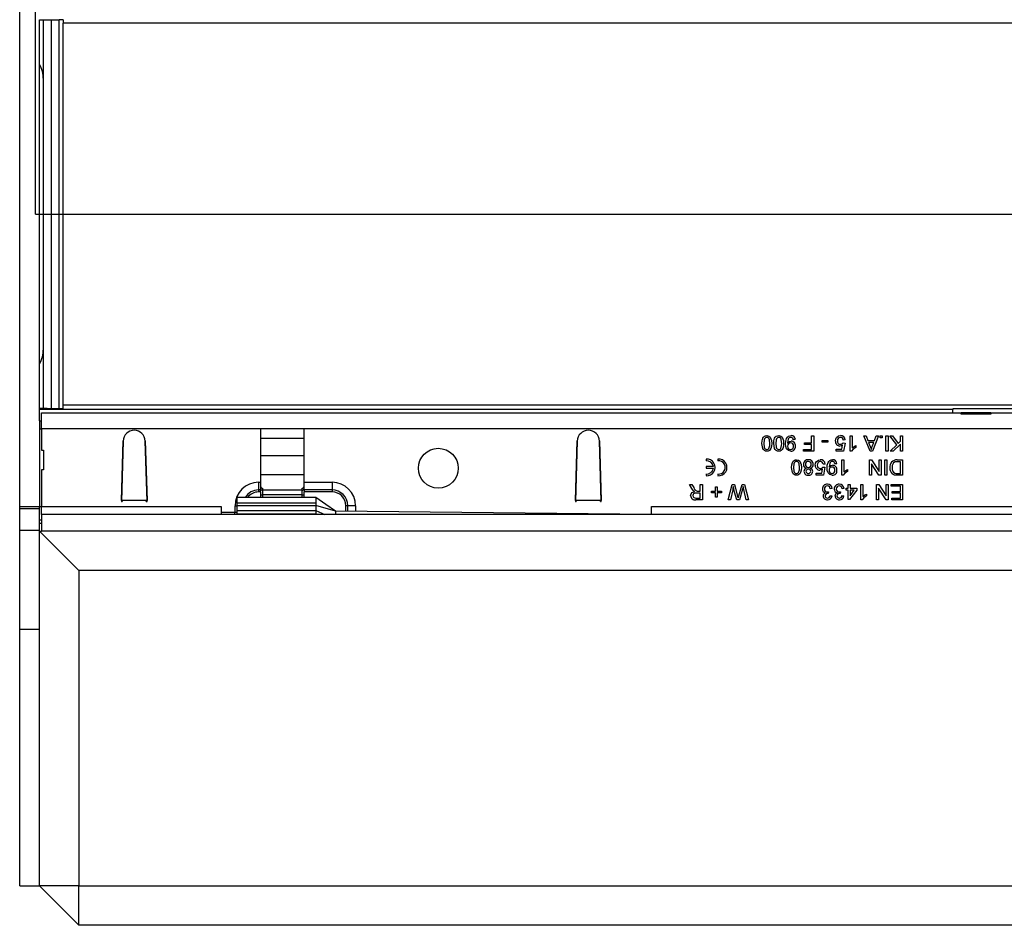
# Model space of a CAD drawing. Units: millimetres. Extents: x 196 to 11564, y 196 to 8120.
# Drawn here: x 1670 to 1919, y 1901 to 2130 of the extents above; entities that cross this region are included whole.
import ezdxf

# ---------------------------------------------------------------- set-up
doc = ezdxf.new("R2010")
doc.units = ezdxf.units.MM
doc.header["$LTSCALE"] = 28
doc.linetypes.add('CENTERX2', pattern=[20.32, 12.7, -2.54, 2.54, -2.54])
doc.layers.add('HAURATON_CENTERLINE', color=60, linetype='CENTERX2')
doc.layers.add('HAURATON_DIMENSIONING', color=1, linetype='Continuous')
doc.layers.add('HAURATON_PRODUCT_CONTOUR', color=7, linetype='Continuous', lineweight=25)
doc.styles.add('SLDTEXTSTYLE2', font='ARIAL.TTF', dxfattribs={"width": 0.948})
doc.dimstyles.new('SLDDIMSTYLE0', dxfattribs={"dimtxt": 98, "dimasz": 98, "dimexe": 0, "dimexo": 0.0625, "dimgap": 24.5, "dimtad": 1, "dimdec": 0, "dimrnd": 1e-09, "dimzin": 12, "dimdsep": 46, "dimtxsty": 'SLDTEXTSTYLE2', "dimsah": 1, "dimcen": 0.09, "dimadec": 0, "dimazin": 3, "dimtfac": 1, "dimtdec": 0, "dimtofl": 0, "dimtmove": 0, "dimatfit": 3, "dimfxl": 1, "dimfrac": 2, "dimtolj": 1, "dimtzin": 12, "dimarcsym": 0})

# ---------------------------------------------------------------- blocks, each defined once
blk = doc.blocks.new('_D_3')
at = {"layer": 'HAURATON_DIMENSIONING'}
for p, q in [((2524.28, 2775.61), (2823.72, 2775.61)), ((2823.72, 2580.29), (2524.28, 2580.29)), ((1674, 2081.22), (1674, 2569.22)), ((3674, 2261.22), (3674, 2569.22)), ((1674, 2541.22), (3674, 2541.22))]:
    blk.add_line(p, q, dxfattribs=at)
for centre, start, end in [((2524.28, 2677.95), 90, 270), ((2823.72, 2677.95), 270, 90)]:
    blk.add_arc(centre, 97.66, start, end, dxfattribs=at)
for points in [[(1674, 2541.22), (1772, 2526.15), (1772, 2556.3)], [(3674, 2541.22), (3576, 2556.3), (3576, 2526.15)]]:
    blk.add_solid(points, dxfattribs=at)
at = {"layer": 'HAURATON_DIMENSIONING', "insert": (2524.28, 2729.08), "char_height": 98, "attachment_point": 1, "style": 'SLDTEXTSTYLE2'}
blk.add_mtext('2000', dxfattribs=at)

msp = doc.modelspace()

# ---------------------------------------------------------------- linework, layer by layer
at = {"layer": 'HAURATON_CENTERLINE'}
msp.add_line((1674, 2081.22), (5674, 2081.22), dxfattribs=at)
at = {"layer": 'HAURATON_PRODUCT_CONTOUR'}
for p, q in [((1670, 2007.23), (1670, 2155.22)), ((1675, 2032), (1675, 2130.45)), ((1676, 2032.02), (1676, 2130.43)), ((1677, 2130.42), (1680, 2130.41)), ((1678, 2130.42), (1678, 2032.03)), ((1680, 2032.04), (1680, 2130.41)), ((1681, 2130.4), (1681, 2129.57)), ((1681, 2032.88), (1681, 2129.57)), ((2667, 2129.57), (1681, 2129.57)), ((1675, 2031.8), (1675, 2032)), ((1677, 2032.03), (1680, 2032.04)), ((1681, 2032.05), (1681, 2032.88)), ((2667, 2032.88), (1681, 2032.88)), ((1906.25, 2031.8), (1675, 2031.8)), ((1675, 2028.92), (1675, 2031.8)), ((1675.5, 2026.92), (1675.5, 2030.92)), ((1675.5, 2030.92), (1908.4, 2030.92)), ((1969.75, 2031.91), (1906.25, 2031.91)), ((1906.25, 2031.91), (1906.25, 2031.8)), ((1906.25, 2030.92), (1906.25, 2031.8)), ((1908.4, 2030.59), (1908.4, 2030.92)), ((1915.9, 2030.92), (1908.4, 2030.92)), ((1915.9, 2030.59), (1908.4, 2030.59)), ((1915.9, 2030.92), (1915.9, 2030.59)), ((1915.9, 2030.92), (1960.1, 2030.92)), ((1675, 2028.92), (1675.5, 2028.92)), ((1675, 2028.92), (1675, 2026.92)), ((1675, 2026.92), (1675, 2007.22)), ((1675, 2026.92), (1675.5, 2026.92)), ((1675.5, 2026.92), (1675.5, 2021.52)), ((1731, 2026.92), (1675.5, 2026.92)), ((1731, 2026.92), (1731, 2013.37)), ((1742, 2026.92), (1731, 2026.92)), ((1742, 2013.37), (1742, 2026.92)), ((2106, 2026.92), (1742, 2026.92)), ((1870.5, 2023.37), (1870.5, 2025.12)), ((1870.5, 2025.12), (1871.05, 2025.12)), ((1871.05, 2025.12), (1871.05, 2021.22)), ((1880.3, 2025.12), (1880.8, 2025.12)), ((1880.3, 2021.22), (1880.3, 2025.12)), ((1880.8, 2025.12), (1880.8, 2022.09)), ((1883.77, 2025.12), (1884.35, 2025.12)), ((1885.32, 2021.22), (1883.77, 2025.12)), ((1884.35, 2025.12), (1884.79, 2023.92)), ((1887.48, 2025.12), (1885.94, 2021.22)), ((1886.46, 2023.92), (1886.9, 2025.12)), ((1886.9, 2025.12), (1887.48, 2025.12)), ((1887.9, 2024.62), (1887.9, 2025.12)), ((1887.9, 2025.12), (1888.4, 2025.12)), ((1888.4, 2024.62), (1887.9, 2024.62)), ((1888.4, 2025.12), (1888.4, 2024.62)), ((1889.35, 2021.22), (1889.35, 2025.12)), ((1889.35, 2025.12), (1889.9, 2025.12)), ((1889.9, 2025.12), (1889.9, 2021.22)), ((1890.35, 2025.12), (1891.03, 2025.12)), ((1892.08, 2022.85), (1890.35, 2025.12)), ((1891.03, 2025.12), (1892.43, 2023.2)), ((1893, 2023.77), (1893, 2025.12)), ((1893, 2025.12), (1893.55, 2025.12)), ((1893.55, 2025.12), (1893.55, 2021.22)), ((1695.75, 2008.72), (1696.2, 2023.81)), ((1696.2, 2023.81), (1695.75, 2008.52)), ((1701.8, 2023.81), (1702.25, 2008.72)), ((1702.25, 2008.52), (1701.8, 2023.81)), ((1742, 2024.48), (1731, 2024.48)), ((1810.75, 2008.72), (1811.2, 2023.81)), ((1811.2, 2023.81), (1810.75, 2008.52)), ((1816.8, 2023.81), (1817.25, 2008.72)), ((1817.25, 2008.52), (1816.8, 2023.81)), ((1866.4, 2024.17), (1865.9, 2024.12)), ((1868.75, 2023.37), (1870.5, 2023.37)), ((1868.75, 2022.92), (1868.75, 2023.37)), ((1870.5, 2022.92), (1868.75, 2022.92)), ((1870.5, 2021.67), (1870.5, 2022.92)), ((1873.2, 2023.52), (1873.2, 2023.97)), ((1873.2, 2023.97), (1874.65, 2023.97)), ((1874.65, 2023.52), (1873.2, 2023.52)), ((1874.65, 2023.97), (1874.65, 2023.52)), ((1878.19, 2021.77), (1878.39, 2022.78)), ((1878.5, 2023.32), (1879, 2023.27)), ((1879.05, 2024.07), (1878.55, 2024.02)), ((1879, 2023.27), (1878.6, 2021.27)), ((1881.7, 2022.66), (1881.7, 2022.2)), ((1884.79, 2023.92), (1886.46, 2023.92)), ((1884.96, 2023.47), (1885.34, 2022.45)), ((1886.29, 2023.47), (1884.96, 2023.47)), ((1885.89, 2022.39), (1886.29, 2023.47)), ((1890.45, 2021.22), (1892.08, 2022.85)), ((1893, 2023.02), (1891.2, 2021.22)), ((1892.43, 2023.2), (1893, 2023.77)), ((1893, 2021.22), (1893, 2023.02)), ((1675.5, 2021.52), (1676, 2021.52)), ((1676, 2021.52), (1676, 2016.52)), ((1742, 2020.09), (1731, 2020.09)), ((1868.45, 2021.67), (1870.5, 2021.67)), ((1868.45, 2021.22), (1868.45, 2021.67)), ((1871.05, 2021.22), (1868.45, 2021.22)), ((1876.75, 2021.77), (1878.19, 2021.77)), ((1876.75, 2021.27), (1876.75, 2021.77)), ((1878.6, 2021.27), (1876.75, 2021.27)), ((1880.62, 2021.22), (1880.3, 2021.22)), ((1885.94, 2021.22), (1885.32, 2021.22)), ((1889.9, 2021.22), (1889.35, 2021.22)), ((1891.2, 2021.22), (1890.45, 2021.22)), ((1893.55, 2021.22), (1893, 2021.22)), ((1843.79, 2019.21), (1843.79, 2018.79)), ((1843.79, 2017.33), (1843.79, 2016.91)), ((1845.67, 2017.33), (1843.79, 2017.33)), ((1846.79, 2019.21), (1846.79, 2018.79)), ((1873.4, 2017.22), (1873.9, 2017.17)), ((1873.95, 2017.97), (1873.45, 2017.92)), ((1873.9, 2017.17), (1873.5, 2015.17)), ((1876.9, 2018.07), (1876.4, 2018.02)), ((1878.2, 2019.02), (1878.7, 2019.02)), ((1878.2, 2015.12), (1878.2, 2019.02)), ((1878.7, 2019.02), (1878.7, 2015.99)), ((1885.15, 2019.02), (1885.73, 2019.02)), ((1885.15, 2015.12), (1885.15, 2019.02)), ((1885.7, 2018.03), (1885.7, 2015.12)), ((1887.57, 2015.12), (1885.7, 2018.03)), ((1885.73, 2019.02), (1887.6, 2016.11)), ((1887.6, 2016.11), (1887.6, 2019.02)), ((1887.6, 2019.02), (1888.15, 2019.02)), ((1888.15, 2019.02), (1888.15, 2015.12)), ((1889.05, 2015.12), (1889.05, 2019.02)), ((1889.05, 2019.02), (1889.6, 2019.02)), ((1889.6, 2019.02), (1889.6, 2015.12)), ((1892.15, 2019.02), (1893.55, 2019.02)), ((1893, 2018.57), (1892.2, 2018.57)), ((1893, 2015.57), (1893, 2018.57)), ((1893.55, 2019.02), (1893.55, 2015.12)), ((1676, 2016.52), (1675.5, 2016.52)), ((1675.5, 2016.52), (1675.5, 2007.22)), ((1742, 2015.22), (1731, 2015.22)), ((1843.79, 2016.91), (1845.67, 2016.91)), ((1843.79, 2015.46), (1843.79, 2015.04)), ((1846.79, 2015.46), (1846.79, 2015.04)), ((1871.65, 2015.67), (1873.09, 2015.67)), ((1871.65, 2015.17), (1871.65, 2015.67)), ((1873.5, 2015.17), (1871.65, 2015.17)), ((1873.09, 2015.67), (1873.29, 2016.68)), ((1878.52, 2015.12), (1878.2, 2015.12)), ((1879.6, 2016.56), (1879.6, 2016.1)), ((1885.7, 2015.12), (1885.15, 2015.12)), ((1888.15, 2015.12), (1887.57, 2015.12)), ((1889.6, 2015.12), (1889.05, 2015.12)), ((1892.21, 2015.57), (1893, 2015.57)), ((1893.55, 2015.12), (1892.22, 2015.12)), ((1730.49, 2013.37), (1731, 2013.37)), ((1730.49, 2013.37), (1730.49, 2011.41)), ((1731, 2013.37), (1731, 2011.41)), ((1742, 2011.41), (1742, 2013.37)), ((1742, 2013.37), (1749.09, 2013.37)), ((1749.09, 2013.37), (1749.09, 2011.41)), ((1839.58, 2012.82), (1840.21, 2012.82)), ((1840.22, 2011.75), (1839.58, 2012.82)), ((1840.21, 2012.82), (1840.7, 2012)), ((1842.35, 2011.07), (1842.35, 2012.82)), ((1842.35, 2012.82), (1842.9, 2012.82)), ((1842.9, 2012.82), (1842.9, 2008.92)), ((1846.2, 2011.12), (1846.2, 2012.17)), ((1846.2, 2012.17), (1846.65, 2012.17)), ((1846.65, 2012.17), (1846.65, 2011.12)), ((1849.4, 2008.92), (1850.38, 2012.82)), ((1850.38, 2012.82), (1850.99, 2012.82)), ((1850.99, 2012.82), (1851.8, 2009.84)), ((1852.07, 2009.91), (1852.92, 2012.82)), ((1852.92, 2012.82), (1853.57, 2012.82)), ((1853.57, 2012.82), (1854.55, 2008.92)), ((1879.75, 2011.87), (1879.75, 2012.82)), ((1879.75, 2012.82), (1880.25, 2012.82)), ((1880.25, 2012.82), (1880.25, 2011.87)), ((1883, 2012.82), (1883.5, 2012.82)), ((1883, 2008.92), (1883, 2012.82)), ((1883.5, 2012.82), (1883.5, 2009.79)), ((1886.95, 2012.82), (1887.53, 2012.82)), ((1886.95, 2008.92), (1886.95, 2012.82)), ((1887.53, 2012.82), (1889.4, 2009.91)), ((1889.4, 2009.91), (1889.4, 2012.82)), ((1889.4, 2012.82), (1889.95, 2012.82)), ((1889.95, 2012.82), (1889.95, 2008.92)), ((1890.7, 2012.37), (1890.7, 2012.82)), ((1890.7, 2012.82), (1893.55, 2012.82)), ((1893, 2012.37), (1890.7, 2012.37)), ((1893, 2011.02), (1893, 2012.37)), ((1893.55, 2012.82), (1893.55, 2008.92)), ((1731, 2011.41), (1730.49, 2011.41)), ((1730.49, 2011.41), (1730.49, 2010.92)), ((1731, 2010.92), (1730.49, 2010.92)), ((1731, 2010.92), (1731, 2011.41)), ((1731, 2010.92), (1731, 2010.1)), ((1731.5, 2011.84), (1731.5, 2011.38)), ((1731.5, 2011.38), (1731.5, 2010.2)), ((1741.5, 2011.38), (1731.5, 2011.38)), ((1731.5, 2010.2), (1731.5, 2009.52)), ((1741.5, 2010.2), (1731.5, 2010.2)), ((1741.5, 2011.38), (1741.5, 2011.84)), ((1741.5, 2010.2), (1741.5, 2011.38)), ((1741.5, 2009.52), (1741.5, 2010.2)), ((1742, 2011.41), (1742, 2010.92)), ((1749.09, 2011.41), (1742, 2011.41)), ((1742, 2010.1), (1742, 2010.92)), ((1749.09, 2010.92), (1742, 2010.92)), ((1749.09, 2011.41), (1749.09, 2010.92)), ((1842.35, 2010.62), (1841.31, 2010.62)), ((1841.79, 2011.07), (1842.35, 2011.07)), ((1842.35, 2009.37), (1842.35, 2010.62)), ((1845.15, 2011.12), (1846.2, 2011.12)), ((1845.15, 2010.67), (1845.15, 2011.12)), ((1846.2, 2010.67), (1845.15, 2010.67)), ((1846.2, 2009.62), (1846.2, 2010.67)), ((1846.65, 2009.62), (1846.2, 2009.62)), ((1846.65, 2011.12), (1847.7, 2011.12)), ((1846.65, 2010.67), (1846.65, 2009.62)), ((1847.7, 2010.67), (1846.65, 2010.67)), ((1847.7, 2011.12), (1847.7, 2010.67)), ((1850.54, 2011.47), (1849.97, 2008.92)), ((1851.59, 2008.92), (1851.04, 2010.88)), ((1853.03, 2011.59), (1852.26, 2008.92)), ((1853.98, 2008.92), (1853.4, 2011.49)), ((1874.81, 2010.97), (1874.75, 2010.52)), ((1875.2, 2009.97), (1875.7, 2009.92)), ((1875.75, 2011.77), (1875.25, 2011.72)), ((1877.81, 2010.97), (1877.75, 2010.52)), ((1878.2, 2009.97), (1878.7, 2009.92)), ((1878.75, 2011.77), (1878.25, 2011.72)), ((1879.25, 2011.87), (1879.75, 2011.87)), ((1879.25, 2011.37), (1879.25, 2011.87)), ((1879.75, 2011.37), (1879.25, 2011.37)), ((1879.75, 2008.97), (1879.75, 2011.37)), ((1881.95, 2011.37), (1880.1, 2008.97)), ((1880.25, 2011.87), (1881.95, 2011.87)), ((1880.25, 2011.37), (1880.25, 2009.97)), ((1881.33, 2011.37), (1880.25, 2011.37)), ((1880.25, 2009.97), (1881.33, 2011.37)), ((1881.95, 2011.87), (1881.95, 2011.37)), ((1884.4, 2010.36), (1884.4, 2009.9)), ((1887.5, 2011.83), (1887.5, 2008.92)), ((1889.37, 2008.92), (1887.5, 2011.83)), ((1890.95, 2011.02), (1893, 2011.02)), ((1890.95, 2010.57), (1890.95, 2011.02)), ((1893, 2010.57), (1890.95, 2010.57)), ((1893, 2009.37), (1893, 2010.57)), ((1670, 2006.72), (1670, 2007.23)), ((1670, 2007.23), (1675, 2007.23)), ((1675, 2003.76), (1675, 2007.22)), ((1675, 2007.22), (1675.5, 2007.22)), ((1675.5, 2005.22), (1675.5, 2007.22)), ((1675.5, 2007.22), (1721, 2007.22)), ((1702.25, 2008.72), (1695.75, 2008.72)), ((1695.75, 2008.52), (1695.95, 2008.52)), ((1695.96, 2008.73), (1695.95, 2008.52)), ((1702.05, 2008.73), (1695.96, 2008.73)), ((1702.05, 2008.52), (1702.05, 2008.73)), ((1702.05, 2008.52), (1702.25, 2008.52)), ((1721, 2007.22), (1721, 2005.22)), ((1724.54, 2005.68), (1724.54, 2007.42)), ((1724.54, 2007.42), (1725, 2007.42)), ((1745.05, 2009.52), (1725, 2009.52)), ((1725, 2009.52), (1725, 2008.16)), ((1725, 2008.16), (1725, 2007.47)), ((1725, 2008.16), (1745, 2008.16)), ((1725, 2007.47), (1745, 2007.47)), ((1725, 2007.47), (1725, 2006.22)), ((1745, 2009.52), (1745, 2008.16)), ((1745, 2008.16), (1745, 2007.47)), ((1750, 2006.02), (1745, 2007.47)), ((1745, 2007.47), (1745, 2006.22)), ((1753.08, 2007.42), (1752.59, 2007.42)), ((1752.59, 2006), (1752.59, 2007.42)), ((1755.04, 2007.42), (1753.08, 2007.42)), ((1753.08, 2005.99), (1753.08, 2007.42)), ((1755.04, 2007.42), (1755.04, 2005.97)), ((1817.25, 2008.72), (1810.75, 2008.72)), ((1810.75, 2008.52), (1810.95, 2008.52)), ((1810.96, 2008.73), (1810.95, 2008.52)), ((1817.05, 2008.73), (1810.96, 2008.73)), ((1817.05, 2008.52), (1817.05, 2008.73)), ((1817.05, 2008.52), (1817.25, 2008.52)), ((1830, 2005.22), (1830, 2007.22)), ((1830, 2007.22), (2018, 2007.22)), ((1841.19, 2009.37), (1842.35, 2009.37)), ((1842.9, 2008.92), (1841.21, 2008.92)), ((1849.97, 2008.92), (1849.4, 2008.92)), ((1852.26, 2008.92), (1851.59, 2008.92)), ((1854.55, 2008.92), (1853.98, 2008.92)), ((1880.1, 2008.97), (1879.75, 2008.97)), ((1883.32, 2008.92), (1883, 2008.92)), ((1887.5, 2008.92), (1886.95, 2008.92)), ((1889.95, 2008.92), (1889.37, 2008.92)), ((1890.8, 2009.37), (1893, 2009.37)), ((1890.8, 2008.92), (1890.8, 2009.37)), ((1893.55, 2008.92), (1890.8, 2008.92)), ((1670, 2001.22), (1670, 2006.72)), ((1670, 2006.72), (1675, 2006.72)), ((1675.5, 2005.22), (1675.5, 2001.02)), ((2672.5, 2005.22), (1675.5, 2005.22)), ((1724.54, 2005.68), (1721, 2005.72)), ((1724.49, 2005.22), (1724.49, 2005.68)), ((1725, 2005.67), (1724.54, 2005.68)), ((1725, 2006.22), (1745, 2006.22)), ((1725, 2006.22), (1725, 2005.34)), ((1725, 2005.34), (1725, 2005.22)), ((1725, 2005.34), (1745, 2005.34)), ((1745, 2006.22), (1745, 2005.34)), ((1745, 2006.22), (1747.27, 2005.22)), ((1745, 2005.34), (1745, 2005.22)), ((1750, 2006.02), (1750, 2005.22)), ((1830, 2005.22), (1750, 2006.02)), ((1675.5, 2003.76), (1675, 2003.76)), ((1675, 2003.02), (1675, 2003.76)), ((1675, 2003.02), (1675.5, 2003.02)), ((1675, 2001.02), (1675, 2003.02)), ((1670, 1976.22), (1670, 2001.22)), ((1670, 2001.22), (1675, 2001.22)), ((1685, 1991.02), (1675, 2001.02)), ((1675, 2001.02), (1675.5, 2001.02)), ((1675, 1911.22), (1675, 2001.02)), ((2672.5, 2001.02), (1675.5, 2001.02)), ((5663, 1991.02), (1685, 1991.02)), ((1685, 1991.02), (1685, 1911.22)), ((1670, 1976.22), (1675, 1976.22)), ((1670, 1911.22), (1670, 1976.22)), ((1670, 1911.22), (1675, 1911.22)), ((1685, 1911.22), (1675, 1911.22)), ((1685, 1901.22), (1675, 1911.22)), ((1685, 1911.22), (5663, 1911.22)), ((1685, 1901.22), (1685, 1911.22)), ((5663, 1901.22), (1685, 1901.22))]:
    msp.add_line(p, q, dxfattribs=at)
at = {"layer": 'HAURATON_PRODUCT_CONTOUR', "flags": 128}
for points in [[(1857.95, 2023.2), (1857.99, 2023.86), (1858.16, 2024.5), (1858.33, 2024.78), (1858.57, 2025.01), (1858.87, 2025.14), (1859.2, 2025.17)], [(1859.2, 2024.72), (1858.97, 2024.68), (1858.77, 2024.55), (1858.63, 2024.36), (1858.54, 2024.14), (1858.45, 2023.2)], [(1859.2, 2025.17), (1859.73, 2025.06), (1860.07, 2024.8)], [(1859.95, 2023.2), (1859.86, 2024.14), (1859.78, 2024.37), (1859.63, 2024.55), (1859.43, 2024.68), (1859.2, 2024.72)], [(1860.07, 2024.8), (1860.4, 2023.93), (1860.45, 2023.2)], [(1860.95, 2023.2), (1860.99, 2023.86), (1861.16, 2024.5), (1861.33, 2024.78), (1861.57, 2025.01), (1861.87, 2025.14), (1862.2, 2025.17)], [(1862.2, 2024.72), (1861.97, 2024.68), (1861.77, 2024.55), (1861.63, 2024.36), (1861.54, 2024.14), (1861.45, 2023.2)], [(1862.2, 2025.17), (1862.73, 2025.06), (1863.07, 2024.8)], [(1862.95, 2023.2), (1862.86, 2024.14), (1862.78, 2024.37), (1862.63, 2024.55), (1862.43, 2024.68), (1862.2, 2024.72)], [(1863.07, 2024.8), (1863.4, 2023.93), (1863.45, 2023.2)], [(1863.95, 2023.1), (1864, 2023.8), (1864.19, 2024.47), (1864.39, 2024.76), (1864.65, 2024.99), (1864.98, 2025.13), (1865.32, 2025.17)], [(1865.3, 2024.72), (1865.08, 2024.69), (1864.87, 2024.6), (1864.71, 2024.44), (1864.61, 2024.24), (1864.45, 2023.36)], [(1876.55, 2023.79), (1876.64, 2024.33), (1876.85, 2024.7)], [(1876.85, 2024.7), (1877.35, 2025.09), (1877.84, 2025.17)], [(1859.2, 2021.22), (1858.87, 2021.26), (1858.57, 2021.39), (1858.33, 2021.62), (1858.17, 2021.9), (1857.95, 2023.2)], [(1858.45, 2023.2), (1858.54, 2022.25), (1858.63, 2022.03), (1858.77, 2021.85), (1858.97, 2021.72), (1859.21, 2021.67)], [(1860.45, 2023.2), (1860.41, 2022.54), (1860.24, 2021.9), (1860.07, 2021.62), (1859.83, 2021.39), (1859.53, 2021.26), (1859.2, 2021.22)], [(1859.73, 2021.94), (1859.92, 2022.63), (1859.95, 2023.2)], [(1862.2, 2021.22), (1861.87, 2021.26), (1861.57, 2021.39), (1861.33, 2021.62), (1861.17, 2021.9), (1860.95, 2023.2)], [(1861.45, 2023.2), (1861.54, 2022.25), (1861.63, 2022.03), (1861.77, 2021.85), (1861.97, 2021.72), (1862.21, 2021.67)], [(1863.45, 2023.2), (1863.41, 2022.54), (1863.24, 2021.9), (1863.07, 2021.62), (1862.83, 2021.39), (1862.53, 2021.26), (1862.2, 2021.22)], [(1862.73, 2021.94), (1862.92, 2022.63), (1862.95, 2023.2)], [(1865.26, 2021.22), (1864.64, 2021.39), (1864.19, 2021.84), (1863.99, 2022.45), (1863.95, 2023.1)], [(1864.45, 2023.27), (1864.89, 2023.67), (1865.34, 2023.77)], [(1864.45, 2023.36), (1864.45, 2023.31), (1864.45, 2023.27)], [(1878.39, 2022.78), (1878.02, 2022.58), (1877.7, 2022.52)], [(1881.7, 2022.2), (1881.02, 2021.73), (1880.62, 2021.22)], [(1880.8, 2022.09), (1881.28, 2022.45), (1881.7, 2022.66)], [(1885.34, 2022.45), (1885.5, 2022.02), (1885.63, 2021.67)], [(1885.63, 2021.67), (1885.75, 2022.09), (1885.89, 2022.39)], [(1859.21, 2021.67), (1859.53, 2021.76), (1859.73, 2021.94)], [(1862.21, 2021.67), (1862.53, 2021.76), (1862.73, 2021.94)], [(1865.45, 2017.1), (1865.49, 2017.76), (1865.66, 2018.4), (1865.83, 2018.68), (1866.07, 2018.91), (1866.37, 2019.04), (1866.7, 2019.07)], [(1866.7, 2015.12), (1866.37, 2015.16), (1866.07, 2015.29), (1865.83, 2015.52), (1865.67, 2015.8), (1865.45, 2017.1)], [(1866.7, 2018.62), (1866.47, 2018.58), (1866.27, 2018.45), (1866.13, 2018.26), (1866.04, 2018.04), (1865.95, 2017.1)], [(1865.95, 2017.1), (1866.04, 2016.15), (1866.13, 2015.93), (1866.27, 2015.75), (1866.47, 2015.62), (1866.71, 2015.57)], [(1866.7, 2019.07), (1867.23, 2018.96), (1867.57, 2018.7)], [(1867.45, 2017.1), (1867.36, 2018.04), (1867.28, 2018.27), (1867.13, 2018.45), (1866.93, 2018.58), (1866.7, 2018.62)], [(1867.95, 2017.1), (1867.91, 2016.44), (1867.74, 2015.8), (1867.57, 2015.52), (1867.33, 2015.29), (1867.03, 2015.16), (1866.7, 2015.12)], [(1867.23, 2015.84), (1867.42, 2016.53), (1867.45, 2017.1)], [(1867.57, 2018.7), (1867.9, 2017.83), (1867.95, 2017.1)], [(1871.45, 2017.69), (1871.54, 2018.23), (1871.75, 2018.6)], [(1871.75, 2018.6), (1872.25, 2018.99), (1872.74, 2019.07)], [(1874.45, 2017), (1874.5, 2017.7), (1874.69, 2018.37), (1874.89, 2018.66), (1875.15, 2018.89), (1875.48, 2019.03), (1875.82, 2019.07)], [(1875.8, 2018.62), (1875.58, 2018.59), (1875.37, 2018.5), (1875.21, 2018.34), (1875.11, 2018.14), (1874.95, 2017.26)], [(1874.95, 2017.17), (1875.39, 2017.57), (1875.84, 2017.67)], [(1874.95, 2017.26), (1874.95, 2017.21), (1874.95, 2017.17)], [(1891.28, 2018.3), (1890.96, 2017.63), (1890.9, 2017.04)], [(1892.2, 2018.57), (1891.65, 2018.51), (1891.28, 2018.3)], [(1866.71, 2015.57), (1867.03, 2015.66), (1867.23, 2015.84)], [(1873.29, 2016.68), (1872.92, 2016.48), (1872.6, 2016.42)], [(1875.76, 2015.12), (1875.14, 2015.29), (1874.69, 2015.74), (1874.49, 2016.35), (1874.45, 2017)], [(1879.6, 2016.1), (1878.92, 2015.63), (1878.52, 2015.12)], [(1878.7, 2015.99), (1879.18, 2016.35), (1879.6, 2016.56)], [(1891.53, 2015.18), (1891.19, 2015.3), (1890.96, 2015.46)], [(1892.22, 2015.12), (1891.83, 2015.14), (1891.53, 2015.18)], [(1891.57, 2015.66), (1891.92, 2015.58), (1892.21, 2015.57)], [(1850.73, 2012.28), (1850.62, 2011.83), (1850.54, 2011.47)], [(1851.04, 2010.88), (1850.85, 2011.66), (1850.73, 2012.28)], [(1853.23, 2012.28), (1853.11, 2011.89), (1853.03, 2011.59)], [(1853.4, 2011.49), (1853.3, 2011.93), (1853.23, 2012.28)], [(1750, 2006.02), (1747.5, 2007.77), (1745, 2009.52)], [(1839.9, 2009.98), (1839.99, 2010.42), (1840.27, 2010.78), (1840.94, 2011.02)], [(1840.63, 2011.22), (1840.38, 2011.5), (1840.22, 2011.75)], [(1841.31, 2010.62), (1840.97, 2010.6), (1840.66, 2010.47), (1840.5, 2010.25), (1840.45, 2009.99)], [(1840.45, 2009.99), (1840.52, 2009.69), (1840.73, 2009.47), (1841.19, 2009.37)], [(1840.94, 2011.02), (1840.76, 2011.12), (1840.63, 2011.22)], [(1841.52, 2011.09), (1841.67, 2011.08), (1841.79, 2011.07)], [(1851.8, 2009.84), (1851.87, 2009.59), (1851.93, 2009.4)], [(1851.93, 2009.4), (1852.01, 2009.68), (1852.07, 2009.91)], [(1874.48, 2010.92), (1874.67, 2010.94), (1874.81, 2010.97)], [(1874.75, 2010.52), (1874.71, 2010.53), (1874.68, 2010.53)], [(1877.48, 2010.92), (1877.67, 2010.94), (1877.81, 2010.97)], [(1877.75, 2010.52), (1877.71, 2010.53), (1877.68, 2010.53)], [(1884.4, 2009.9), (1883.72, 2009.43), (1883.32, 2008.92)], [(1883.5, 2009.79), (1883.98, 2010.15), (1884.4, 2010.36)]]:
    msp.add_lwpolyline(points, dxfattribs=at)
at = {"layer": 'HAURATON_PRODUCT_CONTOUR'}
msp.add_circle((1776, 2016.92), 5.05, dxfattribs=at)
for centre, radius, start, end in [((1699, 2023.72), 2.8, 1.7136, 178.2864), ((1699, 2023.72), 2.8, 1.6912, 178.3088), ((1814, 2023.72), 2.8, 1.7136, 178.2864), ((1814, 2023.72), 2.8, 1.6912, 178.3088), ((1865.29, 2024.12), 0.607, 0.6776, 89.62), ((1865.36, 2024.13), 1.05, 2.5241, 91.7404), ((1877.86, 2023.91), 0.811, 91.386, 186.9017), ((1877.89, 2024.02), 1.16, 2.842, 92.6916), ((1877.84, 2024.02), 0.709, 0.7158, 90.4864), ((1865.19, 2022.58), 0.744, 90.0028, 185.57), ((1865.19, 2022.42), 0.742, 172.9222, 269.3507), ((1865.15, 2022.47), 0.801, 271.8413, 5.0705), ((1865.22, 2022.59), 0.73, 356.1415, 92.4036), ((1865.26, 2022.42), 1.2, 269.9384, 4.6256), ((1865.3, 2022.62), 1.16, 355.1381, 87.6714), ((1877.73, 2023.71), 1.18, 176.0229, 268.3655), ((1877.79, 2023.72), 0.749, 172.7821, 273.0328), ((1877.87, 2023.72), 0.749, 267.4663, 327.8958), ((1844, 2017.12), 2.1, 264.2608, 95.7392), ((1844, 2017.12), 1.68, 7.1808, 97.1808), ((1847, 2017.12), 2.1, 264.2608, 95.7392), ((1847, 2017.12), 1.68, 262.8192, 97.1808), ((1869.63, 2017.9), 1.18, 86.615, 180.3344), ((1869.45, 2017.85), 1, 177.7113, 254.1948), ((1869.66, 2017.92), 0.707, 86.7853, 182.914), ((1869.67, 2017.85), 0.724, 177.2421, 272.9937), ((1869.77, 2017.9), 1.18, 358.9831, 93.4298), ((1869.73, 2017.9), 0.721, 357.0132, 92.6907), ((1869.74, 2017.83), 0.708, 267.3973, 2.8444), ((1869.99, 2017.82), 0.959, 283.055, 3.3789), ((1872.63, 2017.61), 1.18, 176.0229, 268.3655), ((1872.76, 2017.81), 0.811, 91.386, 186.9017), ((1872.69, 2017.62), 0.749, 172.7821, 273.0328), ((1872.77, 2017.62), 0.749, 267.4663, 327.8958), ((1872.79, 2017.92), 1.16, 2.842, 92.6916), ((1872.74, 2017.92), 0.709, 0.7158, 90.4864), ((1875.69, 2016.48), 0.744, 90.0028, 185.57), ((1875.72, 2016.49), 0.73, 356.1415, 92.4036), ((1875.79, 2018.02), 0.607, 0.6776, 89.62), ((1875.86, 2018.03), 1.05, 2.5241, 91.7404), ((1875.8, 2016.52), 1.16, 355.1381, 87.6714), ((1892.05, 2017.31), 1.72, 86.5209, 188.5755), ((1892.32, 2016.9), 1.98, 175.4092, 226.4888), ((1892.27, 2016.84), 1.38, 171.6266, 239.5025), ((1844, 2017.12), 1.68, 262.8192, 352.8192), ((1869.38, 2016.13), 0.782, 105.1117, 180.719), ((1869.62, 2016.14), 1.02, 181.1232, 274.8755), ((1869.64, 2016.14), 0.54, 84.1011, 180.3863), ((1869.66, 2016.13), 0.556, 179.5058, 274.5079), ((1869.75, 2016.13), 0.551, 358.343, 95.6385), ((1869.75, 2016.12), 0.547, 264.4435, 359.1008), ((1869.79, 2016.13), 1.01, 265.2684, 358.6607), ((1870.01, 2016.12), 0.793, 359.2404, 75.2146), ((1875.69, 2016.32), 0.742, 172.9222, 269.3507), ((1875.65, 2016.37), 0.801, 271.8413, 5.0705), ((1875.76, 2016.32), 1.2, 269.9384, 4.6256), ((1730.49, 2007.42), 5.95, 90, 180), ((1731.52, 2012.36), 0.519, 179.8066, 267.8893), ((1741.48, 2012.36), 0.525, 272.7115, 359.5927), ((1749.09, 2007.42), 5.95, 0, 90), ((1874.48, 2011.64), 1.23, 87.4372, 179.6746), ((1874.5, 2011.68), 0.745, 88.1306, 182.5063), ((1874.52, 2011.7), 0.729, 2.2949, 90.2067), ((1874.58, 2011.7), 1.17, 3.6235, 91.9835), ((1877.48, 2011.64), 1.23, 87.4372, 179.6746), ((1877.5, 2011.68), 0.745, 88.1306, 182.5063), ((1877.52, 2011.7), 0.729, 2.2949, 90.2067), ((1877.58, 2011.7), 1.17, 3.6235, 91.9835), ((1730.49, 2007.42), 3.99, 90, 148.2422), ((1730.49, 2007.42), 3.5, 90, 143.1301), ((1731.47, 2011.84), 0.468, 184.8049, 274.1087), ((1731.38, 2010.98), 0.794, 241.5184, 278.7795), ((1741.53, 2011.84), 0.468, 265.8913, 355.1951), ((1741.62, 2010.98), 0.794, 261.2205, 298.4816), ((1749.09, 2007.42), 3.99, 0, 90), ((1749.09, 2007.42), 3.5, 0, 90), ((1840.98, 2009.97), 1.08, 179.9351, 282.462), ((1842.13, 2012.47), 1.51, 198.0874, 245.9577), ((1874.18, 2011.6), 0.928, 176.651, 257.9035), ((1874.28, 2009.91), 0.83, 111.0558, 179.8977), ((1874.48, 2009.96), 1.03, 182.2281, 274.2), ((1874.46, 2011.63), 0.705, 178.2842, 272.1459), ((1874.59, 2009.9), 0.639, 81.6419, 176.8769), ((1874.51, 2009.93), 0.558, 179.9064, 273.6685), ((1874.56, 2010.02), 0.646, 268.9795, 355.893), ((1874.59, 2010.04), 1.12, 268.5837, 353.8992), ((1877.18, 2011.6), 0.928, 176.651, 257.9035), ((1877.28, 2009.91), 0.83, 111.0558, 179.8977), ((1877.48, 2009.96), 1.03, 182.2281, 274.2), ((1877.46, 2011.63), 0.705, 178.2842, 272.1459), ((1877.59, 2009.9), 0.639, 81.6419, 176.8769), ((1877.51, 2009.93), 0.558, 179.9064, 273.6685), ((1877.56, 2010.02), 0.646, 268.9795, 355.893), ((1877.59, 2010.04), 1.12, 268.5837, 353.8992)]:
    msp.add_arc(centre, radius, start, end, dxfattribs=at)
for centre, major_axis, ratio, start_param, end_param in [((1679, 2130.45), (4, 0), 0.006981, 3.141593, 4.18879), ((1679, 2130.4), (2, 0), 0.006981, 0, 1.047198), ((1672, 2115.34), (0, -5.64), 0.709579, 1.570796, 2.293531), ((1672, 2047.11), (0, 5.64), 0.709579, 3.989655, 4.712389), ((1679, 2032), (4, 0), 0.006981, 2.094395, 3.141593), ((1679, 2032.05), (2, 0), 0.006981, 5.235988, 6.283185), ((1731.5, 2010.1), (0, 2.88), 0.173648, 1.570796, 1.773398), ((1741.5, 2010.1), (0, 2.88), 0.173648, 4.509787, 4.712389)]:
    msp.add_ellipse(centre, major_axis=major_axis, ratio=ratio, start_param=start_param, end_param=end_param, dxfattribs=at)

# ---------------------------------------------------------------- dimensions: what is measured, and where the dimension line sits
at = {"layer": 'HAURATON_DIMENSIONING'}
dim = msp.add_linear_dim(base=(3674, 2541.22), p1=(1674, 2081.22), p2=(3674, 2261.22), dimstyle='SLDDIMSTYLE0', dxfattribs=at)
dim.commit()
dim.dimension.update_dxf_attribs({"geometry": '_D_3', "text_midpoint": (2674, 2541.22), "dimtype": 160})

doc.saveas('drawing.dxf')
